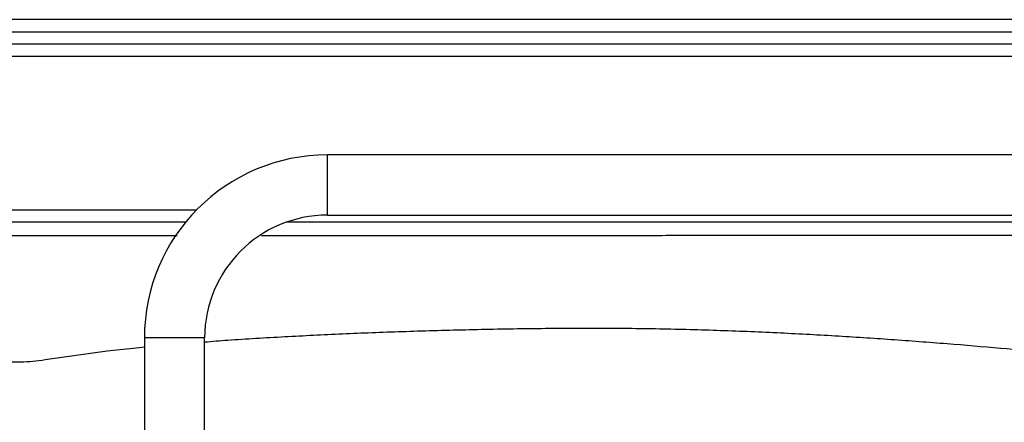
# Model space of a CAD drawing. Units: millimetres. Extents: x 0 to 40874, y 0 to 15182.
# Drawn here: x 1154 to 1309, y 1428 to 1491 of the extents above; entities that cross this region are included whole.
import ezdxf

# ---------------------------------------------------------------- set-up
doc = ezdxf.new("R2010")
doc.units = ezdxf.units.MM
doc.header["$LTSCALE"] = 8

msp = doc.modelspace()

# ---------------------------------------------------------------- linework, layer by layer
at = {"color": 7, "linetype": 'Continuous'}
for p, q in [((1244.62, 1491.49), (1109.62, 1491.49)), ((1379.62, 1491.49), (1244.62, 1491.49)), ((1244.62, 1489.49), (1109.62, 1489.49)), ((1379.62, 1489.49), (1244.62, 1489.49)), ((1074.52, 1487.65), (1393.08, 1487.65)), ((1393.08, 1485.65), (1072.62, 1485.65)), ((1376.17, 1470.1), (1202.37, 1470.1)), ((1202.37, 1465.34), (1202.37, 1470.1)), ((1202.37, 1460.58), (1202.37, 1465.34)), ((1072.62, 1461.44), (1181.75, 1461.44)), ((1179.96, 1459.45), (1074.52, 1459.45)), ((1244.62, 1459.45), (1195.85, 1459.45)), ((1202.37, 1460.58), (1376.17, 1460.58)), ((1382.69, 1459.45), (1244.62, 1459.45)), ((1173.46, 1441.19), (1173.46, 1395.22)), ((1178.22, 1441.19), (1173.46, 1441.19)), ((1182.98, 1441.19), (1178.22, 1441.19)), ((1182.98, 1395.22), (1182.98, 1441.19))]:
    msp.add_line(p, q, dxfattribs=at)
at = {"color": 7, "linetype": 'Continuous', "flags": 128}
msp.add_lwpolyline([(1173.46, 1439.69), (1172.71, 1439.62), (1167.57, 1439.06), (1157.8, 1437.69), (1157.8, 1437.69), (1157.8, 1437.69)], dxfattribs=at)
at = {"color": 7, "linetype": 'Continuous'}
for radius in [28.91, 19.39]:
    msp.add_arc((1202.37, 1441.19), radius, 90, 180, dxfattribs=at)
for points, knots in [([(1127.66, 1456.78), (1127.7, 1456.81), (1127.77, 1456.87), (1128.4, 1456.97), (1129.26, 1457.08), (1130.49, 1457.18), (1132.17, 1457.26), (1134.04, 1457.31), (1136.4, 1457.35), (1139.47, 1457.37), (1143.36, 1457.38), (1148.03, 1457.38), (1153.92, 1457.37), (1161.09, 1457.37), (1169.45, 1457.38), (1175.34, 1457.38), (1178.38, 1457.38), (1178.64, 1457.38)], [0, 0, 0, 0, 0.0764858, 0.1529758, 0.2302347, 0.3074093, 0.3570581, 0.4067002, 0.4578835, 0.5090693, 0.5737231, 0.6385557, 0.7033643, 0.8040668, 0.9047564, 0.9919545, 1, 1, 1, 1]), ([(1191.98, 1457.39), (1193, 1457.39), (1196.95, 1457.39), (1203.13, 1457.39), (1211.87, 1457.39), (1221.24, 1457.39), (1232.41, 1457.39), (1243.78, 1457.39), (1254.97, 1457.39), (1265.8, 1457.4), (1276.29, 1457.41), (1286.68, 1457.42), (1296.8, 1457.43), (1306.49, 1457.44), (1315.78, 1457.44), (1324.68, 1457.45), (1332.05, 1457.45), (1338.02, 1457.45), (1342.79, 1457.45), (1347.19, 1457.44), (1350.79, 1457.42), (1353.59, 1457.38), (1355.74, 1457.33), (1357.45, 1457.27), (1358.89, 1457.18), (1360.04, 1457.07), (1360.98, 1456.96), (1361.53, 1456.86), (1361.59, 1456.76), (1361.38, 1456.69), (1360.75, 1456.64), (1360.52, 1456.63)], [0, 0, 0, 0, 0.013576, 0.052802, 0.078926, 0.123774, 0.168623, 0.214829, 0.261041, 0.303614, 0.346184, 0.389848, 0.433509, 0.476068, 0.518627, 0.562428, 0.606231, 0.63375, 0.661263, 0.689379, 0.71748, 0.739913, 0.762348, 0.785481, 0.808618, 0.843051, 0.877488, 0.912264, 0.947036, 0.980294, 1, 1, 1, 1]), ([(1330.87, 1437.16), (1330.87, 1437.16), (1328.64, 1437.45), (1324.03, 1438), (1316.63, 1438.78), (1308.72, 1439.53), (1300.31, 1440.24), (1291.57, 1440.9), (1282.58, 1441.48), (1273.38, 1441.98), (1263.91, 1442.36), (1254.17, 1442.62), (1244.28, 1442.7), (1234.23, 1442.63), (1224.13, 1442.44), (1214.25, 1442.16), (1204.69, 1441.79), (1195.51, 1441.33), (1188.24, 1440.91), (1184.19, 1440.59), (1182.98, 1440.49)], [0, 0, 0, 0, 0.0000004, 0.0582336, 0.1169342, 0.1759821, 0.2361564, 0.2967298, 0.3554707, 0.414577, 0.4748147, 0.5354338, 0.5971913, 0.6593549, 0.7229021, 0.7869632, 0.8481853, 0.9098691, 0.9729679, 1, 1, 1, 1]), ([(1157.8, 1437.69), (1157.8, 1437.69), (1156.46, 1437.5), (1153.84, 1437.26), (1150.75, 1437.36), (1148.45, 1437.72), (1146.77, 1438.2), (1145.45, 1438.82), (1144.43, 1439.56), (1143.96, 1440.09), (1143.77, 1440.38), (1143.77, 1440.38)], [0, 0, 0, 0, 0.000002, 0.170086, 0.343279, 0.468637, 0.595415, 0.725975, 0.857522, 0.999998, 1, 1, 1, 1])]:
    msp.add_open_spline(points, degree=3, knots=knots, dxfattribs=at)

doc.saveas('drawing.dxf')
